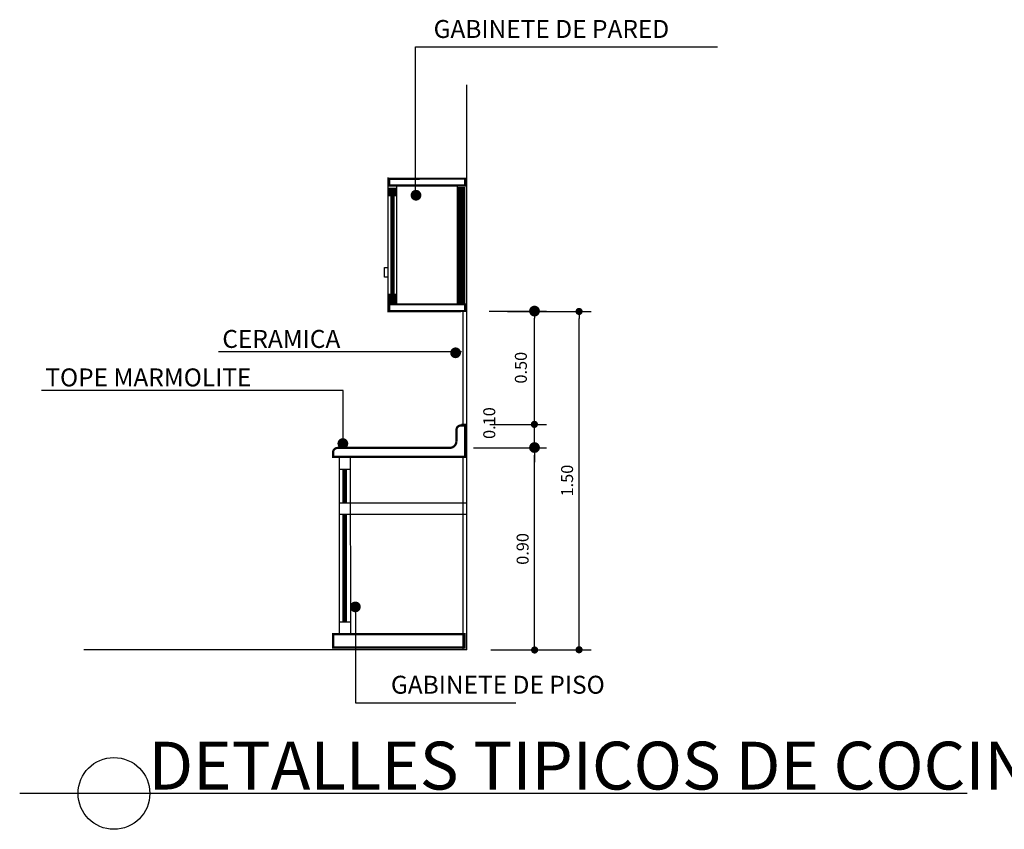
# Model space of a CAD drawing. Units: millimetres. Extents: x 63.9 to 86.4, y 236.8 to 259.4.
# Drawn here: x 63.9 to 72.1, y 236.8 to 243.6 of the extents above; entities that cross this region are included whole.
import ezdxf
from ezdxf.enums import TextEntityAlignment as Align

# ---------------------------------------------------------------- set-up
doc = ezdxf.new("R2010")
doc.units = ezdxf.units.MM
for name, color, linetype in [('DET_BANOS_Y_COCINA', 7, 'Continuous'), ('H-I', 1, 'Continuous'), ('J-K', 7, 'Continuous')]:
    doc.layers.add(name, color=color, linetype=linetype)
doc.styles.add('ROMANS', font='romans')
doc.styles.add('TECHNICBOLD', font='TEB_____.pfb', dxfattribs={"height": 0.4})
doc.dimstyles.new('DIMENSIONES', dxfattribs={"dimtxt": 0.1, "dimasz": 0.06, "dimexe": 0.1, "dimexo": 0.2, "dimgap": 0.05, "dimtad": 1, "dimzin": 0, "dimdsep": 46, "dimtxsty": 'Standard', "dimblk": 'DOT', "dimcen": 0.09, "dimadec": 0, "dimazin": 0, "dimtfac": 1, "dimtix": 1, "dimtmove": 2, "dimatfit": 3, "dimldrblk": 'DOT', "dimfxl": 0, "dimtolj": 1, "dimtzin": 0, "dimarcsym": 0})

# ---------------------------------------------------------------- blocks, each defined once
blk = doc.blocks.new('DOT')
at = {"layer": 'H-I', "color": 0, "linetype": 'ByBlock'}
blk.add_line((-0.5, 0), (-1, 0), dxfattribs=at)
at = {"layer": 'H-I', "color": 0, "linetype": 'ByBlock', "const_width": 0.5}
blk.add_lwpolyline([(-0.25, 0, 1), (0.25, 0, 1)], format="xyb", close=True, dxfattribs=at)
blk = doc.blocks.new('*D29')
at = {"layer": 'Defpoints', "color": 0, "linetype": 'Continuous'}
for p in [(67.7819, 241.1117), (68.5791, 241.1117), (67.7819, 238.2841)]:
    blk.add_point(p, dxfattribs=at)
at = {"layer": 'DET_BANOS_Y_COCINA', "color": 0, "linetype": 'Continuous', "lineweight": -2}
for p, q in [((67.9819, 241.1117), (68.6791, 241.1117)), ((68.5791, 238.3441), (68.5791, 241.0517)), ((67.9819, 238.2841), (68.6791, 238.2841))]:
    blk.add_line(p, q, dxfattribs=at)
at = {"layer": 'DET_BANOS_Y_COCINA', "color": 0, "linetype": 'Continuous', "lineweight": -2, "xscale": 0.06, "yscale": 0.06, "zscale": 0.06}
for p, rotation in [((68.5791, 241.1117), 90), ((68.5791, 238.2841), 270)]:
    blk.add_blockref('DOT', p, dxfattribs=dict(at, rotation=rotation))
at = {"layer": 'DET_BANOS_Y_COCINA', "color": 0, "linetype": 'Continuous', "insert": (68.4791, 239.6979), "char_height": 0.1, "attachment_point": 5, "rotation": 90}
blk.add_mtext('\\A1;1.50', dxfattribs=at)
blk = doc.blocks.new('*D30')
at = {"layer": 'Defpoints', "color": 0, "linetype": 'Continuous'}
for p in [(67.4976, 239.9713), (68.2074, 239.9713), (67.6405, 238.2822)]:
    blk.add_point(p, dxfattribs=at)
at = {"layer": 'DET_BANOS_Y_COCINA', "color": 0, "linetype": 'Continuous', "lineweight": -2}
for p, q in [((67.6976, 239.9713), (68.3074, 239.9713)), ((68.2074, 238.3422), (68.2074, 239.9113)), ((67.8405, 238.2822), (68.3074, 238.2822))]:
    blk.add_line(p, q, dxfattribs=at)
at = {"layer": 'DET_BANOS_Y_COCINA', "color": 0, "linetype": 'Continuous', "lineweight": -2, "xscale": 0.06, "yscale": 0.06, "zscale": 0.06}
for p, rotation in [((68.2074, 239.9713), 90), ((68.2074, 238.2822), 270)]:
    blk.add_blockref('DOT', p, dxfattribs=dict(at, rotation=rotation))
at = {"layer": 'DET_BANOS_Y_COCINA', "color": 0, "linetype": 'Continuous', "insert": (68.1074, 239.1267), "char_height": 0.1, "attachment_point": 5, "rotation": 90}
blk.add_mtext('\\A1;0.90', dxfattribs=at)
blk = doc.blocks.new('*D31')
at = {"layer": 'Defpoints', "color": 0, "linetype": 'Continuous'}
for p in [(67.6321, 240.1679), (68.2057, 240.1679), (67.4976, 239.9713)]:
    blk.add_point(p, dxfattribs=at)
at = {"layer": 'DET_BANOS_Y_COCINA', "color": 0, "linetype": 'Continuous', "lineweight": -2}
for p, q in [((68.2057, 240.2279), (68.2057, 240.2879)), ((67.8321, 240.1679), (68.3057, 240.1679)), ((68.2057, 239.9713), (68.2057, 240.1679)), ((67.6976, 239.9713), (68.3057, 239.9713)), ((68.2057, 239.9113), (68.2057, 239.8513))]:
    blk.add_line(p, q, dxfattribs=at)
at = {"layer": 'DET_BANOS_Y_COCINA', "color": 0, "linetype": 'Continuous', "lineweight": -2, "xscale": 0.06, "yscale": 0.06, "zscale": 0.06}
for p, rotation in [((68.2057, 240.1679), 270), ((68.2057, 239.9713), 90)]:
    blk.add_blockref('DOT', p, dxfattribs=dict(at, rotation=rotation))
at = {"layer": 'DET_BANOS_Y_COCINA', "color": 0, "linetype": 'Continuous', "insert": (67.8284, 240.1788), "char_height": 0.1, "attachment_point": 5, "rotation": 90}
blk.add_mtext('\\A1;0.10', dxfattribs=at)

msp = doc.modelspace()

# ---------------------------------------------------------------- linework, layer by layer
at = {"color": 0, "linetype": 'ByBlock'}
for p, q in [((67.8272, 241.1151), (68.3057, 241.1151)), ((68.2057, 240.2279), (68.2057, 241.0551)), ((67.8321, 240.1679), (68.3057, 240.1679))]:
    msp.add_line(p, q, dxfattribs=at)
at = {"layer": 'Defpoints', "color": 0, "linetype": 'ByBlock'}
for p in [(67.6272, 241.1151), (68.2057, 241.1151), (67.6321, 240.1679)]:
    msp.add_point(p, dxfattribs=at)
at = {"layer": 'DET_BANOS_Y_COCINA', "linetype": 'Continuous'}
for p, q in [((67.213, 242.1674), (67.213, 243.3227)), ((67.213, 243.3227), (67.303, 243.3227)), ((67.303, 243.3227), (69.7361, 243.3227)), ((67.5955, 240.7731), (65.5637, 240.7731)), ((66.5174, 240.4515), (64.0843, 240.4515)), ((66.6074, 240.4515), (66.5174, 240.4515)), ((66.6074, 240.0917), (66.6074, 240.4515)), ((66.709, 238.5522), (66.709, 237.8417)), ((66.709, 237.8417), (66.9463, 237.8417)), ((66.9463, 237.8417), (68.0492, 237.8417)), ((63.9029, 237.0845), (71.8246, 237.0845))]:
    msp.add_line(p, q, dxfattribs=at)
at = {"layer": 'DET_BANOS_Y_COCINA'}
for p, q in [((66.982, 241.1054), (66.982, 242.2304)), ((66.982, 242.0804), (67.057, 242.0805)), ((67.057, 241.1805), (67.057, 242.1555)), ((67.5632, 241.1807), (67.5632, 242.1557)), ((66.982, 241.2554), (67.057, 241.2555)), ((67.057, 241.1054), (67.057, 241.1055)), ((67.6325, 240.1679), (67.5955, 240.1679)), ((66.5728, 239.8865), (66.5734, 238.424)), ((66.6666, 239.8866), (66.6671, 238.4241)), ((66.5729, 239.7928), (66.6666, 239.7928)), ((66.573, 239.5115), (66.6667, 239.5116)), ((66.6667, 239.5116), (67.6321, 239.5116)), ((66.573, 239.4178), (66.6668, 239.4178)), ((66.6668, 239.4178), (67.6321, 239.4178)), ((66.5733, 238.5178), (66.6671, 238.5178))]:
    msp.add_line(p, q, dxfattribs=at)
at = {"layer": 'DET_BANOS_Y_COCINA', "linetype": 'ByBlock'}
for p, q in [((67.213, 242.1224), (67.213, 242.1674)), ((66.6074, 240.0467), (66.6074, 240.0917)), ((66.709, 238.5972), (66.709, 238.5522))]:
    msp.add_line(p, q, dxfattribs=at)
at = {"layer": 'DET_BANOS_Y_COCINA'}
for points, const_width in [([(67.0178, 242.1473), (67.0178, 242.0799)], 0.075), ([(67.5949, 242.1515), (67.5949, 241.1791)], 0.0656), ([(67.0195, 242.0805), (67.0198, 241.2555)], 0.0375), ([(67.0178, 241.2506), (67.0178, 241.1791)], 0.075), ([(66.6197, 239.7928), (66.6198, 239.5116)], 0.0375), ([(66.6199, 239.4178), (66.6202, 238.5178)], 0.0375)]:
    msp.add_lwpolyline(points, dxfattribs=dict(at, const_width=const_width))
at = {"layer": 'DET_BANOS_Y_COCINA', "const_width": 0.0187}
for points in [[(66.9914, 242.1648), (67.6268, 242.1651), (67.6268, 242.2213), (66.9914, 242.2211)], [(67.6272, 241.1713), (66.9914, 241.1711), (66.9914, 241.1148), (67.6272, 241.1151)], [(66.5226, 238.4146), (66.5226, 238.3021), (67.6228, 238.3021), (67.6228, 238.4136)]]:
    msp.add_lwpolyline(points, close=True, dxfattribs=at)
at = {"layer": 'DET_BANOS_Y_COCINA', "linetype": 'ByBlock', "const_width": 0.045}
for points in [[(67.2159, 242.0605, 1), (67.2159, 242.1055, 1)], [(68.2066, 241.0923, 1), (68.2066, 241.1373, 1)], [(67.5468, 240.7436, 1), (67.5468, 240.7886, 1)], [(66.6045, 239.9848, -1), (66.6045, 240.0298, -1)], [(68.2066, 239.9519, 1), (68.2066, 239.9969, 1)], [(66.709, 238.6197, 1), (66.709, 238.6647, 1)]]:
    msp.add_lwpolyline(points, format="xyb", close=True, dxfattribs=at)
at = {"layer": 'DET_BANOS_Y_COCINA'}
msp.add_lwpolyline([(66.9539, 241.3973), (66.9539, 241.4798), (66.9814, 241.4798), (66.9814, 241.3973)], close=True, dxfattribs=at)
at = {"layer": 'DET_BANOS_Y_COCINA', "const_width": 0.0187}
msp.add_lwpolyline([(66.5226, 239.8959), (66.5226, 239.9334, -0.414104), (66.5601, 239.9709), (67.4976, 239.9713, 0.414104), (67.5539, 240.0275), (67.5539, 240.1213, -0.414104), (67.5914, 240.1588), (67.6276, 240.1588), (67.6277, 239.8963)], format="xyb", close=True, dxfattribs=at)
at = {"layer": 'DET_BANOS_Y_COCINA', "linetype": 'Continuous'}
msp.add_circle((64.691, 237.0833), 0.3, dxfattribs=at)
at = {"layer": 'DET_BANOS_Y_COCINA', "linetype": 'ByBlock'}
for centre, start, end in [((67.213, 242.0774), 90, 270), ((67.213, 242.0774), 270, 90), ((66.6074, 240.0017), 90, 270), ((66.6074, 240.0017), 270, 90)]:
    msp.add_arc(centre, 0.0225, start, end, dxfattribs=at)
at = {"layer": 'J-K'}
for p, q in [((67.6405, 238.2822), (67.6405, 243.0072)), ((67.6105, 240.1588), (67.6105, 241.115)), ((67.6105, 238.2822), (67.6105, 239.8963)), ((67.6405, 238.2822), (64.4391, 238.2822))]:
    msp.add_line(p, q, dxfattribs=at)

# ---------------------------------------------------------------- block references
at = {"color": 0, "linetype": 'ByBlock', "xscale": 0.06000000000000227, "yscale": 0.06000000000000227, "zscale": 0.06}
for p, rotation in [((68.2057, 241.1151), 90), ((68.2057, 240.1679), 270)]:
    msp.add_blockref('DOT', p, dxfattribs=dict(at, rotation=rotation))

# ---------------------------------------------------------------- texts
at = {"color": 0, "linetype": 'ByBlock', "style": 'ROMANS'}
msp.add_text('0.50', height=0.1, rotation=90, dxfattribs=at).set_placement((68.1057, 240.6415), align=Align.MIDDLE)
at = {"layer": 'DET_BANOS_Y_COCINA', "linetype": 'Continuous', "style": 'ROMANS'}
for s, p in [('GABINETE DE PARED', (67.363, 243.4727)), ('CERAMICA', (65.5967, 240.882)), ('TOPE MARMOLITE', (64.1172, 240.5604)), ('GABINETE DE PISO', (67.0063, 237.9917))]:
    msp.add_text(s, height=0.15, dxfattribs=at).set_placement(p, align=Align.MIDDLE_LEFT)
at = {"layer": 'DET_BANOS_Y_COCINA', "color": 3, "linetype": 'Continuous', "style": 'TECHNICBOLD'}
msp.add_text('DETALLES TIPICOS DE COCINAS', height=0.4, dxfattribs=at).set_placement((64.9776, 237.1156))

# ---------------------------------------------------------------- dimensions: what is measured, and where the dimension line sits
at = {"layer": 'DET_BANOS_Y_COCINA', "linetype": 'Continuous'}
for base, p1, p2, text, picture, middle in [((68.5791, 241.1117), (67.7819, 238.2841), (67.7819, 241.1117), '1.50', '*D29', (68.4791, 239.6979)), ((68.2074, 239.9713), (67.6405, 238.2822), (67.4976, 239.9713), '0.90', '*D30', (68.1074, 239.1267))]:
    dim = msp.add_linear_dim(base=base, p1=p1, p2=p2, angle=90, text=text, dimstyle='DIMENSIONES', dxfattribs=at)
    dim.commit()
    dim.dimension.update_dxf_attribs({"geometry": picture, "text_midpoint": middle})
dim = msp.add_linear_dim(base=(68.2057, 240.1679), p1=(67.4976, 239.9713), p2=(67.6321, 240.1679), angle=90, text='0.10', dimstyle='DIMENSIONES', dxfattribs=at)
dim.commit()
dim.dimension.update_dxf_attribs({"geometry": '*D31', "text_midpoint": (67.8284, 240.1788), "dimtype": 160})

doc.saveas('drawing.dxf')
